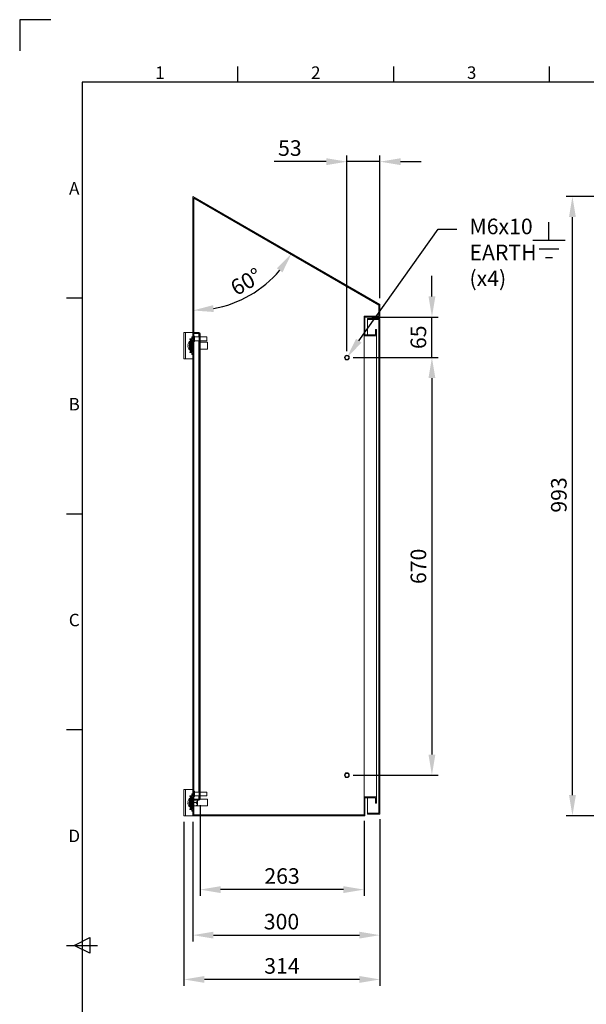
# Model space of a CAD drawing. Units: millimetres. Extents: x 63 to 4297, y 73 to 3059.
# Drawn here: x 97 to 1006, y 1480 to 3059 of the extents above; entities that cross this region are included whole.
import ezdxf
from ezdxf import colors
from ezdxf.entities.mleader import LeaderData, LeaderLine
from ezdxf.enums import TextEntityAlignment as Align
from ezdxf.math import Vec2, Vec3

# ---------------------------------------------------------------- set-up
doc = ezdxf.new("R2010")
doc.units = ezdxf.units.MM
doc.header["$LTSCALE"] = 2
doc.header["$PDSIZE"] = -1
doc.layers.add('Dimensions', color=7, linetype='Continuous')
doc.layers.add('Title Block', color=7, linetype='Continuous')
doc.styles.add('ISO Proportional', font='ARIALN.TTF', dxfattribs={"width": 0.8})
doc.styles.get("Standard").update_dxf_attribs({"font": 'romans.shx', "width": 0.8})
doc.dimstyles.new('SLDDIMSTYLE2', dxfattribs={"dimscale": 10, "dimtxt": 2.5, "dimasz": 3.302, "dimexe": 1, "dimexo": 1, "dimgap": 0.926042, "dimtad": 1, "dimdec": 0, "dimrnd": 1e-09, "dimzin": 12, "dimdsep": 46, "dimtxsty": 'Standard', "dimcen": 2, "dimadec": 0, "dimazin": 3, "dimtfac": 1, "dimtdec": 0, "dimtmove": 0, "dimatfit": 0, "dimfxl": 1, "dimfrac": 2, "dimtolj": 1, "dimtzin": 12, "dimarcsym": 0})
pattern_1 = [(45, (-1510.26, 575.51), (-67.352, 67.352), []), (45, (-1465.36, 575.51), (-67.352, 67.352), [])]

# ---------------------------------------------------------------- blocks, each defined once
blk = doc.blocks.new('ISO A1 title block')
at = {"layer": 'Title Block'}
for p, q in [((10, 594), (0, 594)), ((0, 594), (0, 584)), ((70, 574), (70, 579)), ((120, 574), (120, 579)), ((170, 574), (170, 579)), ((820, 574), (20, 574)), ((20, 574), (20, 20)), ((15, 504.75), (20, 504.75)), ((15, 435.5), (20, 435.5)), ((15, 366.25), (20, 366.25)), ((15, 297), (25, 297)), ((17.5, 297), (22.5, 299.5)), ((22.5, 294.5), (17.5, 297)), ((22.5, 299.5), (22.5, 294.5))]:
    blk.add_line(p, q, dxfattribs=at)
at = {"layer": 'Title Block', "style": 'ISO Proportional'}
for s, p in [('1', (45, 576.5)), ('2', (95, 576.5)), ('3', (145, 576.5)), ('A', (17.5, 539.375)), ('B', (17.5, 470.125)), ('C', (17.5, 400.875)), ('D', (17.5, 331.625))]:
    blk.add_text(s, height=4, dxfattribs=at).set_placement(p, align=Align.MIDDLE)
at = {"layer": 'Title Block', "style": 'ISO Proportional', "flags": 8}
for tag, p in [('FILENAME', (747, 43)), ('DATE', (772, 43)), ('SCALE', (802, 43)), ('EDITION', (787, 23)), ('SHEET', (802, 23))]:
    blk.add_attdef(tag, text='', height=2.5, dxfattribs=at).set_placement(p, align=Align.MIDDLE_LEFT)
blk.add_attdef('DRAWING_NUMBER', text='', height=3, dxfattribs=at).set_placement((755, 25), align=Align.MIDDLE)
blk = doc.blocks.new('*D4')
at = {"layer": 'Defpoints', "color": 0, "transparency": 16777216}
for p in [(375.1, 2775.3), (375.1, 2775.3), (437.6, 2603.6), (675.1, 2602.1), (375.1, 1782.1)]:
    blk.add_point(p, dxfattribs=at)
at = {"layer": 'Dimensions', "color": 0, "lineweight": -2, "transparency": 16777216}
blk.add_arc((375.1, 2775.3), 182.7, 280.3681, 319.6319, dxfattribs=at)
at = {"layer": 'Dimensions', "color": 0, "transparency": 16777216}
for points in [[(509.8, 2660.1), (518.8, 2653.8), (533.4, 2684)], [(408.5, 2590.1), (407.5, 2601.1), (375.1, 2592.6)]]:
    blk.add_solid(points, dxfattribs=at)
at = {"layer": 'Dimensions', "color": 0, "transparency": 16777216, "insert": (432.4, 2637), "char_height": 25, "attachment_point": 1, "rotation": 30}
blk.add_mtext('\\A1;60°', dxfattribs=at)
blk = doc.blocks.new('*D24')
at = {"layer": 'Defpoints', "color": 0, "transparency": 16777216}
for p in [(983.9, 2775.3), (1334.2, 2775.3), (1314.2, 1782.1)]:
    blk.add_point(p, dxfattribs=at)
at = {"layer": 'Dimensions', "color": 0, "lineweight": -2, "transparency": 16777216}
for p, q in [((1324.2, 2775.3), (973.9, 2775.3)), ((983.9, 1815.1), (983.9, 2742.3)), ((1304.2, 1782.1), (973.9, 1782.1))]:
    blk.add_line(p, q, dxfattribs=at)
at = {"layer": 'Dimensions', "color": 0, "transparency": 16777216}
for points in [[(978.4, 2742.3), (989.4, 2742.3), (983.9, 2775.3)], [(978.4, 1815.1), (989.4, 1815.1), (983.9, 1782.1)]]:
    blk.add_solid(points, dxfattribs=at)
at = {"layer": 'Dimensions', "color": 0, "transparency": 16777216, "insert": (962.1, 2296.6), "char_height": 25, "attachment_point": 5, "rotation": 90}
blk.add_mtext('\\A1;993', dxfattribs=at)
blk = doc.blocks.new('*D32')
at = {"layer": 'Defpoints', "color": 0, "transparency": 16777216}
for p in [(675.1, 1786.7), (375.1, 1782.1), (675.1, 1590.5)]:
    blk.add_point(p, dxfattribs=at)
at = {"layer": 'Dimensions', "color": 0, "lineweight": -2, "transparency": 16777216}
for p, q in [((375.1, 1772.1), (375.1, 1580.5)), ((675.1, 1776.7), (675.1, 1580.5)), ((408.1, 1590.5), (642.1, 1590.5))]:
    blk.add_line(p, q, dxfattribs=at)
at = {"layer": 'Dimensions', "color": 0, "transparency": 16777216}
for points in [[(408.1, 1596), (408.1, 1585), (375.1, 1590.5)], [(642.1, 1596), (642.1, 1585), (675.1, 1590.5)]]:
    blk.add_solid(points, dxfattribs=at)
at = {"layer": 'Dimensions', "color": 0, "transparency": 16777216, "insert": (517.2, 1624.7), "char_height": 25, "attachment_point": 2}
blk.add_mtext('\\A1;300', dxfattribs=at)
blk = doc.blocks.new('*D30')
at = {"layer": 'Defpoints', "color": 0, "transparency": 16777216}
for p in [(386.6, 1809.2), (649.6, 1783.6), (386.6, 1663.5)]:
    blk.add_point(p, dxfattribs=at)
at = {"layer": 'Dimensions', "color": 0, "lineweight": -2, "transparency": 16777216}
for p, q in [((386.6, 1799.2), (386.6, 1653.5)), ((649.6, 1773.6), (649.6, 1653.5)), ((616.6, 1663.5), (419.6, 1663.5))]:
    blk.add_line(p, q, dxfattribs=at)
at = {"layer": 'Dimensions', "color": 0, "transparency": 16777216}
for points in [[(419.6, 1669), (419.6, 1658), (386.6, 1663.5)], [(616.6, 1669), (616.6, 1658), (649.6, 1663.5)]]:
    blk.add_solid(points, dxfattribs=at)
at = {"layer": 'Dimensions', "color": 0, "transparency": 16777216, "insert": (518.1, 1685.3), "char_height": 25, "attachment_point": 5}
blk.add_mtext('\\A1;263', dxfattribs=at)
blk = doc.blocks.new('*D31')
at = {"layer": 'Defpoints', "color": 0, "transparency": 16777216}
for p in [(675.1, 1786.7), (360.6, 1782.1), (360.6, 1519.4)]:
    blk.add_point(p, dxfattribs=at)
at = {"layer": 'Dimensions', "color": 0, "lineweight": -2, "transparency": 16777216}
for p, q in [((360.6, 1772.1), (360.6, 1509.4)), ((675.1, 1776.7), (675.1, 1509.4)), ((642.1, 1519.4), (393.6, 1519.4))]:
    blk.add_line(p, q, dxfattribs=at)
at = {"layer": 'Dimensions', "color": 0, "transparency": 16777216}
for points in [[(393.6, 1524.9), (393.6, 1513.9), (360.6, 1519.4)], [(642.1, 1524.9), (642.1, 1513.9), (675.1, 1519.4)]]:
    blk.add_solid(points, dxfattribs=at)
at = {"layer": 'Dimensions', "color": 0, "transparency": 16777216, "insert": (517.9, 1541.1), "char_height": 25, "attachment_point": 5}
blk.add_mtext('\\A1;314', dxfattribs=at)
blk = doc.blocks.new('*D33')
at = {"layer": 'Defpoints', "color": 0, "transparency": 16777216}
for p in [(622.1, 2831.3), (675.1, 2602.1), (622.1, 2517.1)]:
    blk.add_point(p, dxfattribs=at)
at = {"layer": 'Dimensions', "color": 0, "lineweight": -2, "transparency": 16777216}
for p, q in [((589.1, 2831.3), (505.2, 2831.3)), ((622.1, 2527.1), (622.1, 2841.3)), ((675.1, 2831.3), (622.1, 2831.3)), ((675.1, 2612.1), (675.1, 2841.3)), ((708.1, 2831.3), (741.2, 2831.3))]:
    blk.add_line(p, q, dxfattribs=at)
at = {"layer": 'Dimensions', "color": 0, "transparency": 16777216}
for points in [[(589.1, 2836.8), (589.1, 2825.8), (622.1, 2831.3)], [(708.1, 2836.8), (708.1, 2825.8), (675.1, 2831.3)]]:
    blk.add_solid(points, dxfattribs=at)
at = {"layer": 'Dimensions', "color": 0, "transparency": 16777216, "insert": (530.6, 2853.1), "char_height": 25, "attachment_point": 5}
blk.add_mtext('\\A1;53', dxfattribs=at)
blk = doc.blocks.new('*D34')
at = {"layer": 'Defpoints', "color": 0, "transparency": 16777216}
for p in [(652.1, 2582.1), (758.5, 2582.1), (622.1, 2517.1)]:
    blk.add_point(p, dxfattribs=at)
at = {"layer": 'Dimensions', "color": 0, "lineweight": -2, "transparency": 16777216}
for p, q in [((758.5, 2615.1), (758.5, 2648.2)), ((662.1, 2582.1), (768.5, 2582.1)), ((758.5, 2517.1), (758.5, 2582.1)), ((632.1, 2517.1), (768.5, 2517.1)), ((758.5, 2484.1), (758.5, 2451.1))]:
    blk.add_line(p, q, dxfattribs=at)
at = {"layer": 'Dimensions', "color": 0, "transparency": 16777216}
for points in [[(753, 2615.1), (764, 2615.1), (758.5, 2582.1)], [(753, 2484.1), (764, 2484.1), (758.5, 2517.1)]]:
    blk.add_solid(points, dxfattribs=at)
at = {"layer": 'Dimensions', "color": 0, "transparency": 16777216, "insert": (736.8, 2549.6), "char_height": 25, "attachment_point": 5, "rotation": 90}
blk.add_mtext('\\A1;65', dxfattribs=at)
blk = doc.blocks.new('*D35')
at = {"layer": 'Defpoints', "color": 0, "transparency": 16777216}
for p in [(622.1, 2517.1), (622.1, 1847.1), (758.5, 1847.1)]:
    blk.add_point(p, dxfattribs=at)
at = {"layer": 'Dimensions', "color": 0, "lineweight": -2, "transparency": 16777216}
for p, q in [((632.1, 2517.1), (768.5, 2517.1)), ((758.5, 2484.1), (758.5, 1880.1)), ((632.1, 1847.1), (768.5, 1847.1))]:
    blk.add_line(p, q, dxfattribs=at)
at = {"layer": 'Dimensions', "color": 0, "transparency": 16777216}
for points in [[(753, 2484.1), (764, 2484.1), (758.5, 2517.1)], [(753, 1880.1), (764, 1880.1), (758.5, 1847.1)]]:
    blk.add_solid(points, dxfattribs=at)
at = {"layer": 'Dimensions', "color": 0, "transparency": 16777216, "insert": (736.8, 2182.1), "char_height": 25, "attachment_point": 5, "rotation": 90}
blk.add_mtext('\\A1;670', dxfattribs=at)

msp = doc.modelspace()

# ---------------------------------------------------------------- hatches: boundary and pattern name
at = {"linetype": 'Continuous', "lineweight": 18}
h = msp.add_hatch(dxfattribs=at)
h.set_pattern_fill('ANSI32', scale=10, style=0)
h.set_pattern_definition(pattern_1)
h.paths.add_polyline_path([(655.1, 1784.6), (675.1, 1784.6), (675.1, 2379.6), (655.1, 2379.6), (655.1, 2378.1), (673.6, 2378.1), (673.6, 1786.1), (655.1, 1786.1)], flags=0)
h = msp.add_hatch(dxfattribs=at)
h.set_pattern_fill('ANSI32', scale=10, style=0)
h.set_pattern_definition(pattern_1)
edge = h.paths.add_edge_path(flags=0)
edge.add_line((386.6, 1809.2), (386.6, 2355))
edge.add_arc((384.5, 2355), 2.1, 0, 90)
edge.add_line((384.5, 2357.1), (376.6, 2357.1))
edge.add_line((376.6, 2357.1), (376.6, 2355.6))
edge.add_line((376.6, 2355.6), (384.5, 2355.6))
edge.add_arc((384.5, 2355), 0.6, 0, 90, ccw=False)
edge.add_line((385.1, 2355), (385.1, 1809.2))
edge.add_arc((384.5, 1809.2), 0.6, 270, 360, ccw=False)
edge.add_line((384.5, 1808.6), (376.6, 1808.6))
edge.add_line((376.6, 1808.6), (376.6, 1807.1))
edge.add_line((376.6, 1807.1), (384.5, 1807.1))
edge.add_arc((384.5, 1809.2), 2.1, 270, 360)

# ---------------------------------------------------------------- linework, layer by layer
at = {"color": 7, "linetype": 'Continuous', "lineweight": 18}
for p, q in [((375.1, 1782.1), (375.1, 2775.3)), ((675.1, 2602.1), (375.1, 2775.3)), ((673.6, 2601.3), (376.6, 2772.7)), ((376.6, 1783.6), (376.6, 2772.7)), ((673.6, 2583.6), (673.6, 2601.3)), ((675.1, 2582.1), (675.1, 2602.1)), ((649.6, 2552.1), (649.6, 2583.6)), ((649.6, 2583.6), (673.6, 2583.6)), ((651.1, 2582.1), (675.1, 2582.1)), ((651.1, 2553.6), (651.1, 2582.1)), ((655.1, 2578.1), (655.1, 2579.6)), ((655.1, 2579.6), (675.1, 2579.6)), ((655.1, 2578.1), (673.6, 2578.1)), ((655.1, 2553.6), (655.1, 2578.1)), ((673.6, 1786.1), (673.6, 2578.1)), ((675.1, 1784.6), (675.1, 2579.6)), ((668.1, 2553.6), (668.1, 2562.1)), ((669.6, 2562.1), (668.1, 2562.1)), ((669.6, 2552.1), (669.6, 2562.1)), ((360.6, 2557.1), (363.2, 2557.1)), ((360.6, 2515.1), (360.6, 2557.1)), ((363.2, 2515.1), (363.2, 2557.1)), ((375.1, 2557.1), (363.2, 2557.1)), ((370, 2547.1), (370, 2546.1)), ((373.6, 2547.1), (370, 2547.1)), ((370, 2546.1), (371, 2546.1)), ((371.6, 2543.1), (370.1, 2543.1)), ((371.6, 2546.1), (371, 2546.1)), ((371.6, 2542.6), (371.6, 2546.1)), ((371.6, 2546.1), (373.6, 2546.1)), ((375.1, 2550.1), (373.6, 2550.1)), ((373.6, 2547.1), (373.6, 2550.1)), ((373.6, 2546.1), (373.6, 2542.6)), ((375.1, 2543.5), (373.6, 2543.5)), ((373.6, 2536.1), (373.6, 2543.5)), ((375.1, 2543.5), (373.6, 2543.5)), ((373.6, 2529.8), (373.6, 2543.5)), ((375.1, 2543.5), (373.6, 2543.5)), ((376.6, 2557.1), (376.6, 2555.6)), ((376.6, 2557.1), (384.5, 2557.1)), ((376.6, 2557.1), (376.6, 2555.6)), ((376.6, 2557.1), (384.5, 2557.1)), ((376.6, 2557.1), (376.6, 2555.6)), ((376.6, 2557.1), (384.5, 2557.1)), ((376.6, 2555.6), (384.5, 2555.6)), ((376.6, 2555.6), (384.5, 2555.6)), ((376.6, 2555.6), (384.5, 2555.6)), ((384.5, 2555.5), (376.6, 2555.5)), ((384.5, 2555.5), (376.6, 2555.5)), ((384.5, 2555.5), (376.6, 2555.5)), ((377.4, 2551.3), (376.6, 2551.3)), ((377.4, 2551.3), (376.6, 2551.3)), ((377.4, 2551.3), (377.4, 2543)), ((377.4, 2551.3), (377.4, 2543)), ((385.1, 2550.1), (377.4, 2550.1)), ((385.1, 2550.1), (377.4, 2550.1)), ((377.4, 2544.1), (385.1, 2544.1)), ((377.4, 2544.1), (385.1, 2544.1)), ((377.4, 2543), (377.4, 2542.9)), ((377.4, 2543), (377.4, 2542.9)), ((384.5, 2555.5), (384.9, 2555.5)), ((384.5, 2555.5), (384.9, 2555.5)), ((384.5, 2555.5), (384.9, 2555.5)), ((385.1, 1809.2), (385.1, 2555)), ((386.6, 1809.2), (386.6, 2555)), ((397.4, 2550.1), (386.6, 2550.1)), ((397.4, 2550.1), (386.6, 2550.1)), ((386.6, 2544.1), (397.4, 2544.1)), ((386.6, 2544.1), (397.4, 2544.1)), ((397.4, 2550.1), (397.4, 2544.2)), ((397.4, 2550.1), (397.4, 2544.2)), ((397.4, 2544.2), (397.4, 2544.1)), ((397.4, 2544.2), (397.4, 2544.1)), ((649.6, 2552.1), (669.6, 2552.1)), ((649.6, 1812.1), (649.6, 2552.1)), ((651.1, 2553.6), (668.1, 2553.6)), ((669.6, 1812.1), (669.6, 2552.1)), ((367.1, 2536.8), (367.1, 2537.5)), ((367.1, 2536.8), (367.5, 2536.8)), ((367.1, 2534.8), (367.1, 2535.4)), ((370.1, 2529.1), (371.6, 2529.1)), ((373.6, 2542.6), (371.6, 2542.6)), ((371.6, 2542.6), (371.6, 2529.6)), ((371.6, 2526.1), (371.6, 2529.6)), ((371.6, 2529.6), (373.6, 2529.6)), ((373.6, 2542.6), (373.6, 2529.6)), ((373.6, 2528.8), (373.6, 2536.1)), ((373.6, 2528.8), (373.6, 2529.8)), ((373.6, 2529.6), (373.6, 2526.1)), ((373.6, 2528.8), (375.1, 2528.8)), ((373.6, 2528.8), (375.1, 2528.8)), ((373.6, 2528.8), (375.1, 2528.8)), ((376.6, 2542.9), (377.4, 2542.9)), ((376.6, 2542.9), (377.4, 2542.9)), ((398.3, 2541.5), (386.6, 2541.5)), ((398.3, 2541.5), (386.6, 2541.5)), ((398.3, 2541.5), (386.6, 2541.5)), ((386.6, 2530.7), (398.3, 2530.7)), ((386.6, 2530.7), (398.3, 2530.7)), ((386.6, 2530.7), (398.3, 2530.7)), ((398.7, 2541.1), (398.3, 2541.5)), ((398.3, 2530.7), (398.3, 2541.5)), ((398.7, 2541.1), (398.3, 2541.5)), ((398.3, 2530.7), (398.3, 2541.5)), ((398.7, 2541.1), (398.3, 2541.5)), ((398.3, 2530.7), (398.3, 2541.5)), ((398.3, 2530.7), (398.7, 2531.1)), ((398.3, 2530.7), (398.7, 2531.1)), ((398.3, 2530.7), (398.7, 2531.1)), ((398.7, 2541.1), (398.7, 2531.1)), ((398.7, 2541.1), (398.7, 2531.1)), ((398.7, 2541.1), (398.7, 2531.1)), ((363.2, 2515.1), (360.6, 2515.1)), ((363.2, 2515.1), (375.1, 2515.1)), ((371, 2526.1), (370, 2526.1)), ((370, 2526.1), (370, 2525.1)), ((370, 2525.1), (373.6, 2525.1)), ((371, 2526.1), (371.6, 2526.1)), ((373.6, 2526.1), (371.6, 2526.1)), ((373.6, 2522.1), (373.6, 2525.1)), ((375.1, 2522.1), (373.6, 2522.1)), ((360.6, 1782.1), (360.6, 1824.1)), ((360.6, 1824.1), (363.2, 1824.1)), ((363.2, 1782.1), (363.2, 1824.1)), ((375.1, 1824.1), (363.2, 1824.1)), ((375.1, 1817.1), (373.6, 1817.1)), ((373.6, 1814.1), (373.6, 1817.1)), ((377.4, 1821.3), (376.6, 1821.3)), ((377.4, 1821.3), (377.4, 1813)), ((385.1, 1820.1), (377.4, 1820.1)), ((397.4, 1820.1), (386.6, 1820.1)), ((397.4, 1820.1), (397.4, 1814.2)), ((367.1, 1803.8), (367.1, 1804.5)), ((367.1, 1803.8), (367.5, 1803.8)), ((367.1, 1801.8), (367.1, 1802.4)), ((370, 1814.1), (370, 1813.1)), ((373.6, 1814.1), (370, 1814.1)), ((370, 1813.1), (371, 1813.1)), ((371.6, 1810.1), (370.1, 1810.1)), ((371.6, 1813.1), (371, 1813.1)), ((371.6, 1813.1), (373.6, 1813.1)), ((371.6, 1809.6), (371.6, 1813.1)), ((373.6, 1809.6), (371.6, 1809.6)), ((371.6, 1809.6), (371.6, 1796.6)), ((373.6, 1813.1), (373.6, 1809.6)), ((375.1, 1810.5), (373.6, 1810.5)), ((373.6, 1803.1), (373.6, 1810.5)), ((375.1, 1810.5), (373.6, 1810.5)), ((373.6, 1809.6), (373.6, 1796.6)), ((373.6, 1795.8), (373.6, 1803.1)), ((376.6, 1812.9), (377.4, 1812.9)), ((376.6, 1808.7), (384.5, 1808.7)), ((376.6, 1808.7), (384.5, 1808.7)), ((376.6, 1808.6), (376.6, 1807.1)), ((384.5, 1808.6), (376.6, 1808.6)), ((376.6, 1808.6), (376.6, 1807.1)), ((384.5, 1808.6), (376.6, 1808.6)), ((384.5, 1807.1), (376.6, 1807.1)), ((384.5, 1807.1), (376.6, 1807.1)), ((378.6, 1803.1), (376.6, 1803.1)), ((378.6, 1803.1), (376.6, 1803.1)), ((377.4, 1814.1), (385.1, 1814.1)), ((377.4, 1813), (377.4, 1812.9)), ((382.6, 1807.1), (382.6, 1797.7)), ((382.6, 1807.1), (382.6, 1797.7)), ((384.9, 1808.7), (384.5, 1808.7)), ((384.9, 1808.7), (384.5, 1808.7)), ((398.3, 1808.5), (386.5, 1808.5)), ((398.3, 1808.5), (386.5, 1808.5)), ((386.6, 1814.1), (397.4, 1814.1)), ((397.4, 1814.2), (397.4, 1814.1)), ((398.7, 1808.1), (398.3, 1808.5)), ((398.3, 1797.7), (398.3, 1808.5)), ((398.7, 1808.1), (398.3, 1808.5)), ((398.3, 1797.7), (398.3, 1808.5)), ((398.7, 1808.1), (398.7, 1798.1)), ((398.7, 1808.1), (398.7, 1798.1)), ((649.6, 1783.6), (649.6, 1812.1)), ((669.6, 1812.1), (649.6, 1812.1)), ((668.1, 1810.6), (651.1, 1810.6)), ((651.1, 1782.1), (651.1, 1810.6)), ((655.1, 1786.1), (655.1, 1810.6)), ((668.1, 1802.1), (668.1, 1810.6)), ((668.1, 1802.1), (669.6, 1802.1)), ((669.6, 1802.1), (669.6, 1812.1)), ((371, 1793.1), (370, 1793.1)), ((370, 1793.1), (370, 1792.1)), ((370, 1792.1), (373.6, 1792.1)), ((370.1, 1796.1), (371.6, 1796.1)), ((371, 1793.1), (371.6, 1793.1)), ((371.6, 1796.6), (373.6, 1796.6)), ((371.6, 1793.1), (371.6, 1796.6)), ((373.6, 1793.1), (371.6, 1793.1)), ((373.6, 1796.6), (373.6, 1793.1)), ((373.6, 1795.8), (375.1, 1795.8)), ((373.6, 1795.8), (375.1, 1795.8)), ((373.6, 1789.1), (373.6, 1792.1)), ((375.1, 1789.1), (373.6, 1789.1)), ((378.6, 1797.7), (376.6, 1797.7)), ((378.6, 1797.7), (376.6, 1797.7)), ((382.4, 1797.7), (382.6, 1797.7)), ((382.4, 1797.7), (382.6, 1797.7)), ((382.6, 1797.7), (398.3, 1797.7)), ((382.6, 1797.7), (398.3, 1797.7)), ((398.3, 1797.7), (398.7, 1798.1)), ((398.3, 1797.7), (398.7, 1798.1)), ((673.6, 1786.1), (655.1, 1786.1)), ((655.1, 1784.6), (655.1, 1786.1)), ((363.2, 1782.1), (360.6, 1782.1)), ((363.2, 1782.1), (375.1, 1782.1)), ((651.1, 1782.1), (375.1, 1782.1)), ((376.6, 1782.1), (375.1, 1782.1)), ((649.6, 1783.6), (376.6, 1783.6)), ((376.6, 1782.1), (376.7, 1782.1)), ((376.7, 1782.1), (376.7, 1783.6)), ((675.1, 1784.6), (655.1, 1784.6))]:
    msp.add_line(p, q, dxfattribs=at)
at = {"color": 8, "linetype": 'Continuous', "lineweight": 18}
for p, q in [((370.1, 2536.2), (370.1, 2543.1)), ((371, 2546.1), (371, 2543.1)), ((384.5, 2555.5), (384.5, 2550.1)), ((384.5, 2555.5), (384.5, 2550.1)), ((384.5, 2544.1), (384.5, 1820.1)), ((369.7, 2536.2), (369.7, 2542.9)), ((369.7, 2529.3), (369.7, 2536.2)), ((370.1, 2529.1), (370.1, 2536.2)), ((371, 2529.1), (371, 2526.1)), ((369.7, 1803.2), (369.7, 1809.9)), ((369.7, 1796.3), (369.7, 1803.2)), ((370.1, 1803.2), (370.1, 1810.1)), ((370.1, 1796.1), (370.1, 1803.2)), ((371, 1813.1), (371, 1810.1)), ((384.5, 1814.1), (384.5, 1808.7)), ((371, 1796.1), (371, 1793.1))]:
    msp.add_line(p, q, dxfattribs=at)
at = {"color": 7, "linetype": 'Continuous', "lineweight": 18, "flags": 128}
for points in [[(367.5, 2539.2), (367.5, 2539.2), (367.5, 2539.2), (367.5, 2539.2), (367.5, 2539.2), (367.5, 2539.2), (367.5, 2539.2), (367.5, 2539.2), (367.5, 2539.2)], [(367.5, 1806.2), (367.5, 1806.2), (367.5, 1806.2), (367.5, 1806.2), (367.5, 1806.2), (367.5, 1806.2), (367.5, 1806.2), (367.5, 1806.2), (367.5, 1806.2)]]:
    msp.add_lwpolyline(points, dxfattribs=at)
at = {"color": 7, "linetype": 'Continuous', "lineweight": 18}
for centre, radius in [((622.1, 2517.1), 3.8), ((622.1, 2517.1), 2.95), ((622.1, 1847.1), 3.8), ((622.1, 1847.1), 2.95)]:
    msp.add_circle(centre, radius, dxfattribs=at)
for centre, radius, start, end in [((370.1, 2542.6), 0.54, 90, 136.9313), ((384.5, 2555), 2.1, 0, 90), ((384.5, 2555), 2.1, 0, 90), ((384.5, 2555), 2.1, 0, 90), ((384.5, 2555), 0.6, 0, 90), ((384.5, 2555), 0.6, 0, 90), ((384.5, 2555), 0.6, 0, 90), ((377, 2536.1), 9.97, 161.9389, 172.2932), ((367.8, 2520.9), 16, 90.9564, 92.3951), ((367.8, 2552.8), 16, 267.6011, 269.0389), ((367.8, 2519.7), 15.7, 90.949, 92.411), ((377, 2536.1), 9.97, 187.7065, 198.061), ((377, 2536.1), 9.97, 187.7065, 198.0614), ((377, 2536.1), 10, 136.9313, 161.9177), ((378.6, 2536.1), 11, 176.316, 183.684), ((378.6, 2536.1), 11, 179.8918, 183.6846), ((377, 2536.1), 10, 198.0823, 223.0687), ((367.6, 2533), 0.0567, 111.1945, 139.8051), ((370.1, 2529.7), 0.54, 223.0687, 270), ((377, 1803.1), 9.97, 161.9393, 172.293), ((367.8, 1788), 15.9, 90.955, 92.405), ((367.8, 1819.8), 16, 267.6029, 269.0371), ((367.8, 1786.5), 15.9, 90.9558, 92.3999), ((377, 1803.1), 9.97, 187.7069, 198.0608), ((377, 1803.1), 9.97, 187.7069, 198.0608), ((377, 1803.1), 10, 136.9313, 161.9177), ((378.6, 1803.1), 11, 176.316, 183.684), ((378.6, 1803.1), 11, 179.8918, 183.6846), ((370.1, 1809.6), 0.54, 90, 136.9313), ((384.5, 1809.2), 0.6, 270, 0), ((384.5, 1809.2), 2.1, 270, 0), ((384.5, 1809.2), 0.6, 270, 0), ((384.5, 1809.2), 2.1, 270, 0), ((377, 1803.1), 10, 198.0823, 223.0687), ((367.6, 1800), 0.0568, 111.2197, 139.7799), ((370.1, 1796.7), 0.54, 223.0687, 270)]:
    msp.add_arc(centre, radius, start, end, dxfattribs=at)
for points, knots in [([(367.5, 2536.8), (367.5, 2536.8), (367.4, 2536.8), (367.3, 2536.8), (367.1, 2536.8)], [0, 0, 0, 0, 0.060115, 1, 1, 1, 1]), ([(367.5, 1803.8), (367.5, 1803.8), (367.4, 1803.8), (367.3, 1803.8), (367.1, 1803.8)], [0, 0, 0, 0, 0.060115, 1, 1, 1, 1]), ([(381.5, 1807.1), (381.5, 1807.1), (381.8, 1807), (382.1, 1806.6), (382.4, 1806.2), (382.4, 1805.8), (382.3, 1805.3), (381.7, 1804.7), (380.5, 1803.9), (379.3, 1803.4), (378.6, 1803.1)], [0, 0, 0, 0, 0.007741, 0.133213, 0.202678, 0.272776, 0.334355, 0.429283, 0.672316, 1, 1, 1, 1]), ([(381.5, 1807.1), (381.5, 1807.1), (381.8, 1807), (382.1, 1806.6), (382.4, 1806.2), (382.4, 1805.8), (382.3, 1805.3), (381.7, 1804.7), (380.5, 1803.9), (379.3, 1803.4), (378.6, 1803.1)], [0, 0, 0, 0, 0.007741, 0.133216, 0.202678, 0.272779, 0.334354, 0.429284, 0.672317, 1, 1, 1, 1]), ([(378.6, 1803.1), (379.4, 1802.8), (380.4, 1802.4), (381.6, 1801.7), (382.1, 1801.2), (382.4, 1800.7), (382.4, 1800.3), (382.3, 1799.9), (381.7, 1799.2), (380.5, 1798.4), (379.3, 1797.9), (378.6, 1797.7)], [0, 0, 0, 0, 0.248969, 0.332876, 0.417236, 0.463938, 0.511069, 0.552466, 0.616292, 0.77969, 1, 1, 1, 1]), ([(378.6, 1803.1), (379.4, 1802.8), (380.4, 1802.4), (381.6, 1801.7), (382.1, 1801.2), (382.4, 1800.7), (382.4, 1800.3), (382.3, 1799.9), (381.7, 1799.2), (380.5, 1798.4), (379.3, 1797.9), (378.6, 1797.7)], [0, 0, 0, 0, 0.24897, 0.332876, 0.417237, 0.463938, 0.511068, 0.552469, 0.616291, 0.77969, 1, 1, 1, 1]), ([(378.6, 1797.7), (379, 1797.7), (379.8, 1797.7), (380.8, 1797.7), (381.7, 1797.7), (382.2, 1797.7), (382.4, 1797.7), (382.4, 1797.7), (382.4, 1797.7)], [0, 0, 0, 0, 0.246133, 0.488585, 0.735556, 0.853737, 0.951009, 1, 1, 1, 1]), ([(378.6, 1797.7), (379, 1797.7), (379.8, 1797.7), (380.9, 1797.7), (381.7, 1797.7), (382.2, 1797.7), (382.4, 1797.7), (382.4, 1797.7), (382.4, 1797.7)], [0, 0, 0, 0, 0.246075, 0.4917, 0.735611, 0.85377, 0.951014, 1, 1, 1, 1])]:
    msp.add_open_spline(points, degree=3, knots=knots, dxfattribs=at)
at = {"layer": 'Dimensions'}
for p, q in [((946.2, 2705.2), (946.2, 2734.2)), ((920.2, 2705.2), (972.1, 2705.2)), ((930.4, 2691.3), (962, 2691.3)), ((940.5, 2677.5), (951.8, 2677.5))]:
    msp.add_line(p, q, dxfattribs=at)

# ---------------------------------------------------------------- block references
at = {"layer": 'Title Block', "xscale": 5, "yscale": 5, "zscale": 5}
msp.add_blockref('ISO A1 title block', (97.2, 89), dxfattribs=at)

# ---------------------------------------------------------------- dimensions: what is measured, and where the dimension line sits
at = {"layer": 'Dimensions'}
for base, p1, p2, picture, middle in [((622.1, 2831.3), (675.1, 2602.1), (622.1, 2517.1), '*D33', (530.6, 2853.1)), ((386.6, 1663.5), (649.6, 1783.6), (386.6, 1809.2), '*D30', (518.1, 1685.3)), ((360.6158, 1519.3795), (675.1144, 1786.7192), (360.6158, 1782.1192), '*D31', (517.8651, 1541.1399))]:
    dim = msp.add_linear_dim(base=base, p1=p1, p2=p2, dimstyle='SLDDIMSTYLE2', dxfattribs=at)
    dim.commit()
    dim.dimension.update_dxf_attribs({"geometry": picture, "text_midpoint": middle})
dim = msp.add_angular_dim_2l(base=(437.6, 2603.6), line1=((675.1, 2602.1), (375.1, 2775.3)), line2=((375.1, 1782.1), (375.1, 2775.3)), dimstyle='SLDDIMSTYLE2', dxfattribs=at)
dim.commit()
dim.dimension.update_dxf_attribs({"geometry": '*D4', "text_midpoint": (455.6, 2635.9)})
for base, p1, p2, picture, middle in [((983.9, 2775.3), (1314.2, 1782.1), (1334.2, 2775.3), '*D24', (983.9, 2296.6)), ((758.5, 2582.1), (622.1, 2517.1), (652.1, 2582.1), '*D34', (758.5, 2549.6))]:
    dim = msp.add_linear_dim(base=base, p1=p1, p2=p2, angle=90, dimstyle='SLDDIMSTYLE2', dxfattribs=at)
    dim.commit()
    dim.dimension.update_dxf_attribs({"geometry": picture, "text_midpoint": middle, "dimtype": 160})
dim = msp.add_linear_dim(base=(758.5, 1847.1), p1=(622.1, 2517.1), p2=(622.1, 1847.1), angle=90, dimstyle='SLDDIMSTYLE2', dxfattribs=at)
dim.commit()
dim.dimension.update_dxf_attribs({"geometry": '*D35', "text_midpoint": (736.8, 2182.1)})
dim = msp.add_linear_dim(base=(675.1, 1590.5), p1=(375.1, 1782.1), p2=(675.1, 1786.7), dimstyle='SLDDIMSTYLE2', dxfattribs=at)
dim.commit()
dim.dimension.update_dxf_attribs({"geometry": '*D32', "text_midpoint": (517.2, 1590.5), "dimtype": 160})

# ---------------------------------------------------------------- leaders
ml = msp.add_multileader_mtext('Standard', dxfattribs=at)
ml.set_content('M6x10\\PEARTH\\P(x4)', color=256)
ml.set_leader_properties()
ml.build(insert=Vec2(0, 0))
ml.multileader.update_dxf_attribs({"text_right_attachment_type": 6, "dogleg_length": 3, "arrow_head_size": 33, "scale": 10})
ctx = ml.context
ctx.base_point, ctx.scale, ctx.char_height, ctx.arrow_head_size, ctx.landing_gap_size, ctx.plane_origin = Vec3(798.7, 2723.2), 10, 25, 33, 20, Vec3(622.1, 2217.1)
ctx.right_attachment = 6
notes = []
notes.append((ctx, [(0, (1, 1, 0), (768.7, 2723.2), (1, 0), 30, [(0, [(622.1, 2517.1)], 0, [])])]))
ctx.mtext.insert, ctx.mtext.flow_direction = Vec3(818.7, 2739.9), 5
for ctx, leaders in notes:
    for number, flags, end, landing, length, lines in leaders:
        leader = LeaderData()
        leader.index, (leader.has_last_leader_line, leader.has_dogleg_vector, leader.attachment_direction) = number, flags
        leader.last_leader_point, leader.dogleg_vector, leader.dogleg_length = Vec3(end), Vec3(landing), length
        for number, points, colour, breaks in lines:
            line = LeaderLine()
            line.index, line.vertices, line.color, line.breaks = number, Vec3.list(points), colors.encode_raw_color(colour), breaks
            leader.lines.append(line)
        ctx.leaders.append(leader)

doc.saveas('drawing.dxf')
